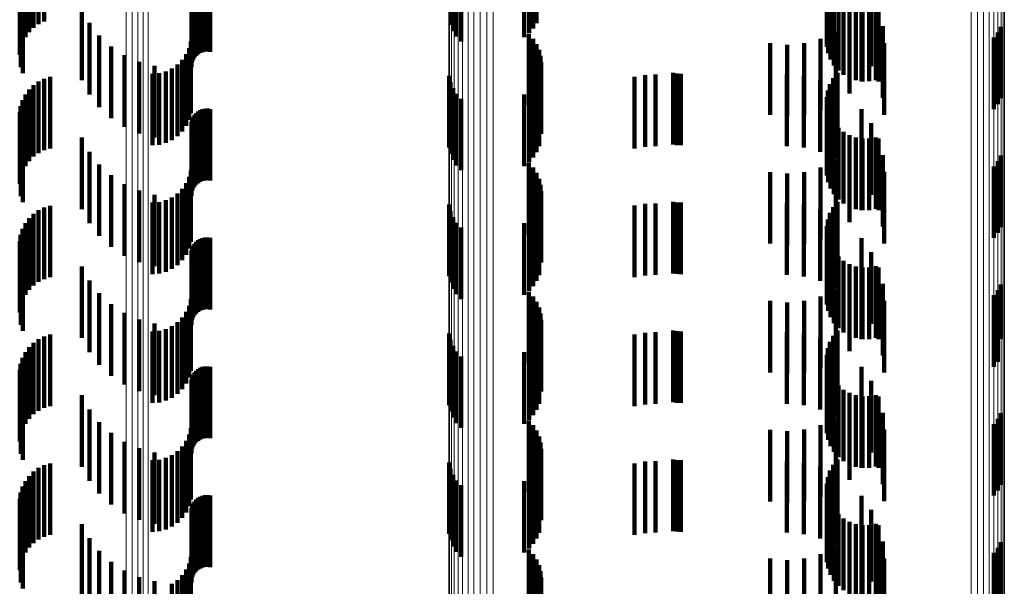
# Model space of a CAD drawing. Units: metres. Extents: x 0 to 10.6, y -0.5 to 0.5.
# Drawn here: x 0 to 0.1, y -0.1 to -0.1 of the extents above; entities that cross this region are included whole.
import ezdxf

# ---------------------------------------------------------------- set-up
doc = ezdxf.new("R2010")
doc.units = ezdxf.units.M
doc.linetypes.add('AUSGEZOGEN', pattern=[0])
doc.linetypes.add('VERDECKT2_S2', pattern=[0.0018, 0.001, -0.0008])
doc.layers.add('Standard', color=7, linetype='AUSGEZOGEN', lineweight=13)

msp = doc.modelspace()

# ---------------------------------------------------------------- linework, layer by layer
at = {"layer": 'Standard', "color": 253, "linetype": 'VERDECKT2_S2', "lineweight": 140, "transparency": 33554687}
for p, q in [((0.045202, -0.110068), (0.045202, -0.111058)), ((0.045273, -0.110092), (0.045273, -0.111008)), ((0.051032, -0.110018), (0.051032, -0.111018)), ((0.052187, -0.110068), (0.052187, -0.111068)), ((0.052234, -0.109994), (0.052234, -0.110994)), ((0.056333, -0.110045), (0.056333, -0.111045)), ((0.056378, -0.109963), (0.056378, -0.110963)), ((0.045088, -0.11019), (0.045088, -0.11119)), ((0.04514, -0.11012), (0.04514, -0.11112)), ((0.045351, -0.110109), (0.045351, -0.110969)), ((0.051067, -0.110103), (0.051067, -0.111103)), ((0.051116, -0.110181), (0.051116, -0.111181)), ((0.05206, -0.11019), (0.05206, -0.11119)), ((0.052129, -0.110134), (0.052129, -0.111134)), ((0.056288, -0.110228), (0.056288, -0.111228)), ((0.056302, -0.110135), (0.056302, -0.111135)), ((0.045022, -0.110351), (0.045022, -0.111351)), ((0.045049, -0.110268), (0.045049, -0.111268)), ((0.051177, -0.110249), (0.051177, -0.111249)), ((0.05629, -0.110322), (0.05629, -0.111322)), ((0.045009, -0.110437), (0.045009, -0.111437)), ((0.047434, -0.110505), (0.047434, -0.111505)), ((0.047452, -0.110475), (0.047452, -0.111475)), ((0.047476, -0.110449), (0.047476, -0.111449)), ((0.047503, -0.110427), (0.047503, -0.111427)), ((0.047533, -0.11041), (0.047533, -0.11141)), ((0.047565, -0.110397), (0.047565, -0.111397)), ((0.0476, -0.11039), (0.0476, -0.11139)), ((0.047635, -0.110388), (0.047635, -0.111388)), ((0.047669, -0.110393), (0.047669, -0.111393)), ((0.056308, -0.110414), (0.056308, -0.111414)), ((0.056341, -0.110502), (0.056341, -0.111502)), ((0.045024, -0.11061), (0.045024, -0.11161)), ((0.047409, -0.110606), (0.047409, -0.111606)), ((0.047412, -0.110571), (0.047412, -0.111571)), ((0.04742, -0.110537), (0.04742, -0.111537)), ((0.05639, -0.110583), (0.05639, -0.111583)), ((0.045053, -0.110692), (0.045053, -0.111692)), ((0.056451, -0.110655), (0.056451, -0.111655)), ((0.056525, -0.110714), (0.056525, -0.111714)), ((0.056607, -0.11076), (0.056607, -0.11176)), ((0.056774, -0.11074), (0.056774, -0.111397)), ((0.05691, -0.11065), (0.05691, -0.111592)), ((0.045878, -0.110791), (0.045878, -0.111791)), ((0.056696, -0.110791), (0.056696, -0.111791)), ((0.056775, -0.110806), (0.056775, -0.111806)), ((0.056789, -0.110807), (0.056789, -0.111807)), ((0.056883, -0.110806), (0.056883, -0.111806)), ((0.056976, -0.110789), (0.056976, -0.111789)), ((0.05701, -0.110807), (0.05701, -0.111807)), ((0.045984, -0.110989), (0.045984, -0.111989)), ((0.056608, -0.110974), (0.056608, -0.111974)), ((0.057071, -0.111036), (0.057071, -0.112036)), ((0.058724, -0.111043), (0.058724, -0.112043)), ((0.046121, -0.111166), (0.046121, -0.112166)), ((0.052126, -0.111146), (0.052126, -0.112146)), ((0.056414, -0.11111), (0.056414, -0.11211)), ((0.058622, -0.111194), (0.058622, -0.112194)), ((0.05868, -0.111123), (0.05868, -0.112123)), ((0.046286, -0.111319), (0.046286, -0.112319)), ((0.047401, -0.11125), (0.047401, -0.11225)), ((0.052185, -0.111211), (0.052185, -0.112211)), ((0.052233, -0.111285), (0.052233, -0.112285)), ((0.0555, -0.111274), (0.0555, -0.112274)), ((0.055736, -0.111294), (0.055736, -0.112294)), ((0.055972, -0.111272), (0.055972, -0.112272)), ((0.0562, -0.111211), (0.0562, -0.112211)), ((0.057092, -0.111272), (0.057092, -0.112272)), ((0.046473, -0.111442), (0.046473, -0.112442)), ((0.047336, -0.111428), (0.047336, -0.112428)), ((0.047376, -0.111342), (0.047376, -0.112342)), ((0.052268, -0.111366), (0.052268, -0.112366)), ((0.052289, -0.111451), (0.052289, -0.112451)), ((0.046678, -0.111533), (0.046678, -0.112533)), ((0.046895, -0.11159), (0.046895, -0.11259)), ((0.047214, -0.111573), (0.047214, -0.112573)), ((0.047282, -0.111506), (0.047282, -0.112506)), ((0.052297, -0.111539), (0.052297, -0.112539)), ((0.045435, -0.111744), (0.045435, -0.112744)), ((0.046865, -0.1117), (0.046865, -0.1127)), ((0.046959, -0.111692), (0.046959, -0.112692)), ((0.047051, -0.111667), (0.047051, -0.112667)), ((0.047137, -0.111627), (0.047137, -0.112627)), ((0.051012, -0.111729), (0.051012, -0.112729)), ((0.052269, -0.111713), (0.052269, -0.112713)), ((0.053604, -0.111743), (0.053604, -0.112743)), ((0.05375, -0.111719), (0.05375, -0.112719)), ((0.053897, -0.111711), (0.053897, -0.112711)), ((0.054141, -0.111689), (0.054141, -0.112689)), ((0.054194, -0.111697), (0.054194, -0.112697)), ((0.054248, -0.1117), (0.054248, -0.1127)), ((0.055732, -0.111711), (0.055732, -0.112711)), ((0.055968, -0.111732), (0.055968, -0.112732)), ((0.056437, -0.111689), (0.056437, -0.112689)), ((0.045202, -0.111858), (0.045202, -0.112858)), ((0.045273, -0.111808), (0.045273, -0.112808)), ((0.045351, -0.111769), (0.045351, -0.112769)), ((0.051032, -0.111818), (0.051032, -0.112818)), ((0.052187, -0.111868), (0.052187, -0.112868)), ((0.052234, -0.111794), (0.052234, -0.112794)), ((0.056197, -0.111793), (0.056197, -0.112793)), ((0.056333, -0.111845), (0.056333, -0.112845)), ((0.056378, -0.111763), (0.056378, -0.112763)), ((0.045088, -0.11199), (0.045088, -0.11299)), ((0.04514, -0.11192), (0.04514, -0.11292)), ((0.051067, -0.111903), (0.051067, -0.112903)), ((0.051116, -0.111981), (0.051116, -0.112981)), ((0.05206, -0.11199), (0.05206, -0.11299)), ((0.052129, -0.111934), (0.052129, -0.112934)), ((0.056302, -0.111935), (0.056302, -0.112935)), ((0.056412, -0.111894), (0.056412, -0.112894)), ((0.045022, -0.112151), (0.045022, -0.113151)), ((0.045049, -0.112068), (0.045049, -0.113068)), ((0.051177, -0.112049), (0.051177, -0.113049)), ((0.056288, -0.112028), (0.056288, -0.113028)), ((0.05629, -0.112122), (0.05629, -0.113122)), ((0.045009, -0.112237), (0.045009, -0.113237)), ((0.047452, -0.112275), (0.047452, -0.113275)), ((0.047476, -0.112249), (0.047476, -0.113249)), ((0.047503, -0.112227), (0.047503, -0.113227)), ((0.047533, -0.11221), (0.047533, -0.11321)), ((0.047565, -0.112197), (0.047565, -0.113197)), ((0.0476, -0.11219), (0.0476, -0.11319)), ((0.047635, -0.112188), (0.047635, -0.113188)), ((0.047669, -0.112193), (0.047669, -0.113193)), ((0.056308, -0.112214), (0.056308, -0.113214)), ((0.056774, -0.112197), (0.056774, -0.113197)), ((0.045024, -0.11241), (0.045024, -0.11341)), ((0.047409, -0.112406), (0.047409, -0.113406)), ((0.047412, -0.112371), (0.047412, -0.113371)), ((0.04742, -0.112337), (0.04742, -0.113337)), ((0.047434, -0.112305), (0.047434, -0.113305)), ((0.056341, -0.112302), (0.056341, -0.113302)), ((0.05639, -0.112383), (0.05639, -0.113383)), ((0.05691, -0.112392), (0.05691, -0.113392)), ((0.045053, -0.112492), (0.045053, -0.113492)), ((0.056451, -0.112455), (0.056451, -0.113455)), ((0.056525, -0.112514), (0.056525, -0.113514)), ((0.056607, -0.11256), (0.056607, -0.11356)), ((0.045878, -0.112591), (0.045878, -0.113591)), ((0.056696, -0.112591), (0.056696, -0.113591)), ((0.056775, -0.112606), (0.056775, -0.113606)), ((0.056789, -0.112607), (0.056789, -0.113607)), ((0.056883, -0.112606), (0.056883, -0.113606)), ((0.056976, -0.112589), (0.056976, -0.113589)), ((0.05701, -0.112607), (0.05701, -0.113607)), ((0.045984, -0.112789), (0.045984, -0.113789)), ((0.056608, -0.112774), (0.056608, -0.113774)), ((0.057071, -0.112836), (0.057071, -0.113836)), ((0.058724, -0.112843), (0.058724, -0.113843)), ((0.046121, -0.112966), (0.046121, -0.113966)), ((0.052126, -0.112945), (0.052126, -0.113945)), ((0.056414, -0.11291), (0.056414, -0.11391)), ((0.05868, -0.112923), (0.05868, -0.113923)), ((0.046286, -0.113119), (0.046286, -0.114119)), ((0.047401, -0.11305), (0.047401, -0.11405)), ((0.052185, -0.113011), (0.052185, -0.114011)), ((0.052233, -0.113085), (0.052233, -0.114085)), ((0.0555, -0.113074), (0.0555, -0.114074)), ((0.055736, -0.113094), (0.055736, -0.114094)), ((0.055972, -0.113073), (0.055972, -0.114073)), ((0.0562, -0.113011), (0.0562, -0.114011)), ((0.057092, -0.113072), (0.057092, -0.114072)), ((0.058622, -0.112994), (0.058622, -0.113994)), ((0.046473, -0.113242), (0.046473, -0.114242)), ((0.047336, -0.113228), (0.047336, -0.114228)), ((0.047376, -0.113142), (0.047376, -0.114142)), ((0.052268, -0.113166), (0.052268, -0.114166)), ((0.052289, -0.113251), (0.052289, -0.114251)), ((0.046678, -0.113333), (0.046678, -0.114333)), ((0.046895, -0.11339), (0.046895, -0.11439)), ((0.047214, -0.113373), (0.047214, -0.114373)), ((0.047282, -0.113306), (0.047282, -0.114306)), ((0.052297, -0.113339), (0.052297, -0.114339)), ((0.046865, -0.1135), (0.046865, -0.1145)), ((0.046959, -0.113492), (0.046959, -0.114492)), ((0.047051, -0.113467), (0.047051, -0.114467)), ((0.047137, -0.113427), (0.047137, -0.114427)), ((0.051012, -0.113529), (0.051012, -0.114529)), ((0.052269, -0.113513), (0.052269, -0.114513)), ((0.05375, -0.113519), (0.05375, -0.114519)), ((0.053897, -0.113511), (0.053897, -0.114511)), ((0.054141, -0.113489), (0.054141, -0.114489)), ((0.054194, -0.113497), (0.054194, -0.114497)), ((0.054248, -0.1135), (0.054248, -0.1145)), ((0.055732, -0.113511), (0.055732, -0.114511)), ((0.055968, -0.113532), (0.055968, -0.114532)), ((0.056437, -0.113489), (0.056437, -0.11428)), ((0.045202, -0.113658), (0.045202, -0.114658)), ((0.045273, -0.113608), (0.045273, -0.114608)), ((0.045351, -0.113569), (0.045351, -0.114569)), ((0.045435, -0.113544), (0.045435, -0.114544)), ((0.051032, -0.113618), (0.051032, -0.114618)), ((0.052187, -0.113668), (0.052187, -0.114668)), ((0.052234, -0.113594), (0.052234, -0.114594)), ((0.053604, -0.113543), (0.053604, -0.114543)), ((0.056197, -0.113593), (0.056197, -0.114593)), ((0.056333, -0.113645), (0.056333, -0.114208)), ((0.056378, -0.113563), (0.056378, -0.114246)), ((0.045088, -0.11379), (0.045088, -0.11479)), ((0.04514, -0.11372), (0.04514, -0.11472)), ((0.051067, -0.113703), (0.051067, -0.114703)), ((0.051116, -0.113781), (0.051116, -0.114781)), ((0.05206, -0.11379), (0.05206, -0.11479)), ((0.052129, -0.113734), (0.052129, -0.114734)), ((0.056302, -0.113735), (0.056302, -0.114167)), ((0.056412, -0.113694), (0.056412, -0.114694)), ((0.045049, -0.113868), (0.045049, -0.114868)), ((0.051177, -0.113849), (0.051177, -0.114849)), ((0.056288, -0.113828), (0.056288, -0.114124)), ((0.05629, -0.113922), (0.05629, -0.114081)), ((0.045009, -0.114037), (0.045009, -0.115037)), ((0.045022, -0.113951), (0.045022, -0.114951)), ((0.047452, -0.114075), (0.047452, -0.115075)), ((0.047476, -0.114049), (0.047476, -0.115049)), ((0.047503, -0.114027), (0.047503, -0.115027)), ((0.047533, -0.11401), (0.047533, -0.11501)), ((0.047565, -0.113997), (0.047565, -0.114997)), ((0.0476, -0.11399), (0.0476, -0.11499)), ((0.047635, -0.113988), (0.047635, -0.114988)), ((0.047669, -0.113993), (0.047669, -0.114993)), ((0.05629, -0.114081), (0.05629, -0.114922)), ((0.056308, -0.114014), (0.056308, -0.114039)), ((0.056308, -0.114039), (0.056308, -0.115014)), ((0.056774, -0.113997), (0.056774, -0.114997)), ((0.045024, -0.11421), (0.045024, -0.11521)), ((0.047409, -0.114206), (0.047409, -0.115206)), ((0.047412, -0.114171), (0.047412, -0.115171)), ((0.04742, -0.114137), (0.04742, -0.115137)), ((0.047434, -0.114105), (0.047434, -0.115105)), ((0.056288, -0.114124), (0.056288, -0.114828)), ((0.056302, -0.114167), (0.056302, -0.114735)), ((0.056333, -0.114208), (0.056333, -0.114645)), ((0.056341, -0.114102), (0.056341, -0.115102)), ((0.05639, -0.114183), (0.05639, -0.115183)), ((0.05691, -0.114192), (0.05691, -0.115192)), ((0.045053, -0.114292), (0.045053, -0.115292)), ((0.056378, -0.114246), (0.056378, -0.114246)), ((0.056437, -0.11428), (0.056437, -0.11428)), ((0.056451, -0.114255), (0.056451, -0.115255)), ((0.056525, -0.114314), (0.056525, -0.115314)), ((0.045878, -0.114391), (0.045878, -0.115391)), ((0.056607, -0.11436), (0.056607, -0.11536)), ((0.056696, -0.114391), (0.056696, -0.115391)), ((0.056775, -0.114406), (0.056775, -0.115406)), ((0.056789, -0.114407), (0.056789, -0.115407)), ((0.056883, -0.114406), (0.056883, -0.115406)), ((0.056976, -0.114389), (0.056976, -0.115389)), ((0.05701, -0.114407), (0.05701, -0.115407)), ((0.045984, -0.114589), (0.045984, -0.115589)), ((0.056608, -0.114574), (0.056608, -0.115574)), ((0.046121, -0.114766), (0.046121, -0.115766)), ((0.052126, -0.114745), (0.052126, -0.115356)), ((0.056414, -0.11471), (0.056414, -0.11571)), ((0.057071, -0.114636), (0.057071, -0.115636)), ((0.05868, -0.114723), (0.05868, -0.115367)), ((0.058724, -0.114643), (0.058724, -0.115403)), ((0.047401, -0.11485), (0.047401, -0.11585)), ((0.052185, -0.114811), (0.052185, -0.115326)), ((0.052233, -0.114885), (0.052233, -0.115292)), ((0.0555, -0.114874), (0.0555, -0.115874)), ((0.055736, -0.114894), (0.055736, -0.115894)), ((0.055972, -0.114872), (0.055972, -0.115872)), ((0.0562, -0.114811), (0.0562, -0.115811)), ((0.057092, -0.114872), (0.057092, -0.115872)), ((0.058622, -0.114794), (0.058622, -0.115334)), ((0.046286, -0.114919), (0.046286, -0.115919)), ((0.046473, -0.115042), (0.046473, -0.116042)), ((0.047336, -0.115028), (0.047336, -0.116028)), ((0.047376, -0.114942), (0.047376, -0.115942)), ((0.052268, -0.114966), (0.052268, -0.115255)), ((0.046678, -0.115133), (0.046678, -0.116133)), ((0.047214, -0.115173), (0.047214, -0.116173)), ((0.047282, -0.115106), (0.047282, -0.116106)), ((0.052289, -0.115051), (0.052289, -0.115216)), ((0.052297, -0.115139), (0.052297, -0.115175)), ((0.052297, -0.115175), (0.052297, -0.116139)), ((0.046865, -0.1153), (0.046865, -0.1163)), ((0.046895, -0.11519), (0.046895, -0.11619)), ((0.046959, -0.115292), (0.046959, -0.116292)), ((0.047051, -0.115267), (0.047051, -0.116267)), ((0.047137, -0.115227), (0.047137, -0.116227)), ((0.052233, -0.115292), (0.052233, -0.115885)), ((0.052268, -0.115255), (0.052268, -0.115966)), ((0.052269, -0.115313), (0.052269, -0.116313)), ((0.052289, -0.115216), (0.052289, -0.116051)), ((0.05375, -0.115319), (0.05375, -0.116319)), ((0.053897, -0.115311), (0.053897, -0.116311)), ((0.054141, -0.115289), (0.054141, -0.116289)), ((0.054194, -0.115297), (0.054194, -0.116297)), ((0.054248, -0.1153), (0.054248, -0.1163)), ((0.055732, -0.115311), (0.055732, -0.116311)), ((0.056437, -0.115289), (0.056437, -0.116289)), ((0.045202, -0.115458), (0.045202, -0.116458)), ((0.045273, -0.115408), (0.045273, -0.116408)), ((0.045351, -0.115369), (0.045351, -0.116369)), ((0.045435, -0.115344), (0.045435, -0.116344)), ((0.051012, -0.115329), (0.051012, -0.115915)), ((0.051032, -0.115418), (0.051032, -0.115874)), ((0.052126, -0.115356), (0.052126, -0.115745)), ((0.052185, -0.115326), (0.052185, -0.115811)), ((0.052234, -0.115394), (0.052234, -0.116394)), ((0.053604, -0.115343), (0.053604, -0.116343)), ((0.055968, -0.115332), (0.055968, -0.116332)), ((0.056197, -0.115393), (0.056197, -0.116393)), ((0.056333, -0.115445), (0.056333, -0.116445)), ((0.056378, -0.115363), (0.056378, -0.116363)), ((0.058622, -0.115334), (0.058622, -0.115794)), ((0.05868, -0.115367), (0.05868, -0.115723)), ((0.058724, -0.115403), (0.058724, -0.115403)), ((0.045088, -0.11559), (0.045088, -0.11659)), ((0.04514, -0.11552), (0.04514, -0.11652)), ((0.051067, -0.115503), (0.051067, -0.115835)), ((0.051116, -0.115581), (0.051116, -0.115799)), ((0.05206, -0.11559), (0.05206, -0.11659)), ((0.052129, -0.115534), (0.052129, -0.116534)), ((0.052187, -0.115468), (0.052187, -0.116468)), ((0.056302, -0.115534), (0.056302, -0.116534)), ((0.056412, -0.115494), (0.056412, -0.116494)), ((0.045049, -0.115668), (0.045049, -0.116668)), ((0.051177, -0.115649), (0.051177, -0.115768)), ((0.056288, -0.115628), (0.056288, -0.116628)), ((0.05629, -0.115722), (0.05629, -0.116722)), ((0.045009, -0.115837), (0.045009, -0.116837)), ((0.045022, -0.115751), (0.045022, -0.116751)), ((0.047476, -0.115849), (0.047476, -0.116849)), ((0.047503, -0.115827), (0.047503, -0.116827)), ((0.047533, -0.11581), (0.047533, -0.11681)), ((0.047565, -0.115797), (0.047565, -0.116797)), ((0.0476, -0.11579), (0.0476, -0.11679)), ((0.047635, -0.115789), (0.047635, -0.116789)), ((0.047669, -0.115793), (0.047669, -0.116793)), ((0.051067, -0.115835), (0.051067, -0.116503)), ((0.051116, -0.115799), (0.051116, -0.116581)), ((0.051177, -0.115768), (0.051177, -0.116649)), ((0.056308, -0.115814), (0.056308, -0.116814)), ((0.056774, -0.115797), (0.056774, -0.116797)), ((0.045024, -0.11601), (0.045024, -0.11701)), ((0.047409, -0.116006), (0.047409, -0.117006)), ((0.047412, -0.115971), (0.047412, -0.116971)), ((0.04742, -0.115937), (0.04742, -0.116937)), ((0.047434, -0.115905), (0.047434, -0.116905)), ((0.047452, -0.115875), (0.047452, -0.116875)), ((0.051012, -0.115915), (0.051012, -0.116329)), ((0.051032, -0.115874), (0.051032, -0.116418)), ((0.056341, -0.115902), (0.056341, -0.116902)), ((0.05639, -0.115983), (0.05639, -0.116983)), ((0.05691, -0.115992), (0.05691, -0.116992)), ((0.045053, -0.116092), (0.045053, -0.117092)), ((0.056451, -0.116055), (0.056451, -0.117055)), ((0.056525, -0.116114), (0.056525, -0.117114)), ((0.045878, -0.116191), (0.045878, -0.117191)), ((0.056607, -0.11616), (0.056607, -0.11716)), ((0.056696, -0.116191), (0.056696, -0.117191)), ((0.056775, -0.116206), (0.056775, -0.117206)), ((0.056789, -0.116207), (0.056789, -0.117207)), ((0.056883, -0.116206), (0.056883, -0.117206)), ((0.056976, -0.116189), (0.056976, -0.117189)), ((0.05701, -0.116207), (0.05701, -0.117207)), ((0.045984, -0.116389), (0.045984, -0.117389)), ((0.056608, -0.116374), (0.056608, -0.117374)), ((0.052126, -0.116545), (0.052126, -0.117545)), ((0.056414, -0.11651), (0.056414, -0.11751)), ((0.057071, -0.116436), (0.057071, -0.117436)), ((0.05868, -0.116523), (0.05868, -0.117523)), ((0.058724, -0.116443), (0.058724, -0.117443)), ((0.046121, -0.116566), (0.046121, -0.117566)), ((0.047401, -0.11665), (0.047401, -0.11765)), ((0.052185, -0.116611), (0.052185, -0.117611)), ((0.052233, -0.116685), (0.052233, -0.117685)), ((0.0555, -0.116674), (0.0555, -0.117674)), ((0.055736, -0.116694), (0.055736, -0.117694)), ((0.055972, -0.116672), (0.055972, -0.117672)), ((0.0562, -0.116611), (0.0562, -0.117611)), ((0.057092, -0.116672), (0.057092, -0.117672)), ((0.058622, -0.116594), (0.058622, -0.117594)), ((0.046286, -0.116719), (0.046286, -0.117719)), ((0.047336, -0.116828), (0.047336, -0.117828)), ((0.047376, -0.116742), (0.047376, -0.117742)), ((0.052268, -0.116766), (0.052268, -0.117766)), ((0.046473, -0.116842), (0.046473, -0.117842)), ((0.046678, -0.116933), (0.046678, -0.117933)), ((0.047214, -0.116973), (0.047214, -0.117973)), ((0.047282, -0.116906), (0.047282, -0.117906)), ((0.052289, -0.116851), (0.052289, -0.117851)), ((0.052297, -0.116939), (0.052297, -0.117939)), ((0.046865, -0.1171), (0.046865, -0.1181)), ((0.046895, -0.11699), (0.046895, -0.11799)), ((0.046959, -0.117092), (0.046959, -0.118092)), ((0.047051, -0.117067), (0.047051, -0.118067)), ((0.047137, -0.117027), (0.047137, -0.118027)), ((0.053897, -0.117111), (0.053897, -0.118111)), ((0.054141, -0.117089), (0.054141, -0.118089)), ((0.054194, -0.117097), (0.054194, -0.118097)), ((0.054248, -0.1171), (0.054248, -0.1181)), ((0.055732, -0.117111), (0.055732, -0.118111)), ((0.056437, -0.117089), (0.056437, -0.118089)), ((0.045273, -0.117208), (0.045273, -0.118208)), ((0.045351, -0.117169), (0.045351, -0.118169)), ((0.045435, -0.117144), (0.045435, -0.118144)), ((0.051012, -0.117129), (0.051012, -0.118129)), ((0.051032, -0.117218), (0.051032, -0.118218)), ((0.052234, -0.117194), (0.052234, -0.118194)), ((0.052269, -0.117113), (0.052269, -0.118113)), ((0.053604, -0.117143), (0.053604, -0.118143)), ((0.05375, -0.117119), (0.05375, -0.118119)), ((0.055968, -0.117132), (0.055968, -0.118132)), ((0.056197, -0.117193), (0.056197, -0.118193)), ((0.056333, -0.117245), (0.056333, -0.118245)), ((0.056378, -0.117163), (0.056378, -0.118163)), ((0.04514, -0.11732), (0.04514, -0.11832)), ((0.045202, -0.117258), (0.045202, -0.118258)), ((0.051067, -0.117303), (0.051067, -0.118303)), ((0.051116, -0.117381), (0.051116, -0.118381)), ((0.052129, -0.117334), (0.052129, -0.118334)), ((0.052187, -0.117268), (0.052187, -0.118268)), ((0.056302, -0.117334), (0.056302, -0.118334)), ((0.056412, -0.117294), (0.056412, -0.118294)), ((0.045049, -0.117468), (0.045049, -0.118468)), ((0.045088, -0.11739), (0.045088, -0.11839)), ((0.051177, -0.117449), (0.051177, -0.118449)), ((0.05206, -0.11739), (0.05206, -0.11839)), ((0.056288, -0.117428), (0.056288, -0.118428)), ((0.05629, -0.117522), (0.05629, -0.118522)), ((0.045009, -0.117637), (0.045009, -0.118637)), ((0.045022, -0.117551), (0.045022, -0.118551)), ((0.047476, -0.117649), (0.047476, -0.118649)), ((0.047503, -0.117627), (0.047503, -0.118627)), ((0.047533, -0.11761), (0.047533, -0.11861)), ((0.047565, -0.117597), (0.047565, -0.118597)), ((0.0476, -0.11759), (0.0476, -0.11859)), ((0.047635, -0.117589), (0.047635, -0.118589)), ((0.047669, -0.117593), (0.047669, -0.118593)), ((0.056308, -0.117614), (0.056308, -0.118614)), ((0.056774, -0.117597), (0.056774, -0.118597)), ((0.047412, -0.117771), (0.047412, -0.118771)), ((0.04742, -0.117737), (0.04742, -0.118737)), ((0.047434, -0.117705), (0.047434, -0.118705)), ((0.047452, -0.117675), (0.047452, -0.118675)), ((0.056341, -0.117702), (0.056341, -0.118702)), ((0.05639, -0.117783), (0.05639, -0.118783)), ((0.05691, -0.117792), (0.05691, -0.118792)), ((0.045024, -0.11781), (0.045024, -0.11881)), ((0.045053, -0.117892), (0.045053, -0.118892)), ((0.047409, -0.117806), (0.047409, -0.118806)), ((0.056451, -0.117855), (0.056451, -0.118855)), ((0.056525, -0.117914), (0.056525, -0.118914)), ((0.045878, -0.117991), (0.045878, -0.118991)), ((0.056607, -0.11796), (0.056607, -0.11896)), ((0.056696, -0.117991), (0.056696, -0.118991)), ((0.056775, -0.118006), (0.056775, -0.119006)), ((0.056789, -0.118007), (0.056789, -0.119007)), ((0.056883, -0.118006), (0.056883, -0.119006)), ((0.056976, -0.117989), (0.056976, -0.118989)), ((0.05701, -0.118007), (0.05701, -0.119007)), ((0.045984, -0.118189), (0.045984, -0.119189)), ((0.056608, -0.118174), (0.056608, -0.119174)), ((0.052126, -0.118345), (0.052126, -0.119345)), ((0.056414, -0.11831), (0.056414, -0.11931)), ((0.057071, -0.118236), (0.057071, -0.119236)), ((0.05868, -0.118323), (0.05868, -0.119323)), ((0.058724, -0.118243), (0.058724, -0.119243)), ((0.046121, -0.118366), (0.046121, -0.119366)), ((0.047401, -0.11845), (0.047401, -0.11945)), ((0.052185, -0.118411), (0.052185, -0.119411)), ((0.052233, -0.118485), (0.052233, -0.119485)), ((0.0555, -0.118474), (0.0555, -0.119474)), ((0.055972, -0.118472), (0.055972, -0.119472)), ((0.0562, -0.118411), (0.0562, -0.119411)), ((0.057092, -0.118472), (0.057092, -0.119472)), ((0.058622, -0.118394), (0.058622, -0.119394)), ((0.046286, -0.118519), (0.046286, -0.119519)), ((0.047376, -0.118542), (0.047376, -0.119542)), ((0.052268, -0.118566), (0.052268, -0.119566)), ((0.055736, -0.118494), (0.055736, -0.119494)), ((0.046473, -0.118642), (0.046473, -0.119642)), ((0.046678, -0.118733), (0.046678, -0.119733)), ((0.047282, -0.118706), (0.047282, -0.119706)), ((0.047336, -0.118628), (0.047336, -0.119628)), ((0.052289, -0.118651), (0.052289, -0.119651)), ((0.052297, -0.118739), (0.052297, -0.119739)), ((0.046895, -0.11879), (0.046895, -0.11979)), ((0.047137, -0.118827), (0.047137, -0.119827)), ((0.047214, -0.118773), (0.047214, -0.119773))]:
    msp.add_line(p, q, dxfattribs=at)
at = {"layer": 'Standard', "color": 7, "linetype": 'AUSGEZOGEN', "lineweight": 13, "transparency": 33554687}
for points in [[(0.046498, -0.084622), (0.046498, -0.099043), (0.046498, -0.113268), (0.046498, -0.127235), (0.046498, -0.140883), (0.046498, -0.154151), (0.046498, -0.166982), (0.046498, -0.179318), (0.046498, -0.191108), (0.046498, -0.202303), (0.046498, -0.212859)], [(0.046579, -0.084624), (0.046579, -0.099046), (0.046579, -0.113271), (0.046579, -0.127238), (0.046579, -0.140886), (0.046579, -0.154155), (0.046579, -0.166986), (0.046579, -0.179322), (0.046579, -0.191112), (0.046579, -0.202307), (0.046579, -0.212864)], [(0.046659, -0.084631), (0.046659, -0.099053), (0.046659, -0.113279), (0.046659, -0.127247), (0.046659, -0.140896), (0.046659, -0.154166), (0.046659, -0.166997), (0.046659, -0.179334), (0.046659, -0.191125), (0.046659, -0.202321), (0.046659, -0.212878)], [(0.046735, -0.084642), (0.046735, -0.099066), (0.046735, -0.113293), (0.046735, -0.127263), (0.046735, -0.140913), (0.046735, -0.154184), (0.046735, -0.167016), (0.046735, -0.179355), (0.046735, -0.191146), (0.046735, -0.202343), (0.046735, -0.212901)], [(0.046806, -0.084657), (0.046806, -0.099083), (0.046806, -0.113312), (0.046806, -0.127283), (0.046806, -0.140935), (0.046806, -0.154208), (0.046806, -0.167042), (0.046806, -0.179382), (0.046806, -0.191176), (0.046806, -0.202374), (0.046806, -0.212933)], [(0.058625, -0.086552), (0.058625, -0.101215), (0.058625, -0.115677), (0.058625, -0.129878), (0.058625, -0.143753), (0.058625, -0.157243), (0.058625, -0.170288), (0.058625, -0.18283), (0.058625, -0.194817), (0.058625, -0.206199), (0.058625, -0.216931)], [(0.058682, -0.086526), (0.058682, -0.101185), (0.058682, -0.115644), (0.058682, -0.129842), (0.058682, -0.143714), (0.058682, -0.157201), (0.058682, -0.170243), (0.058682, -0.182782), (0.058682, -0.194766), (0.058682, -0.206146), (0.058682, -0.216876)], [(0.058726, -0.086496), (0.058726, -0.101152), (0.058726, -0.115608), (0.058726, -0.129801), (0.058726, -0.14367), (0.058726, -0.157154), (0.058726, -0.170192), (0.058726, -0.182729), (0.058726, -0.19471), (0.058726, -0.206086), (0.058726, -0.216813)], [(0.058756, -0.086465), (0.058756, -0.101116), (0.058756, -0.115568), (0.058756, -0.129758), (0.058756, -0.143623), (0.058756, -0.157103), (0.058756, -0.170138), (0.058756, -0.182671), (0.058756, -0.194649), (0.058756, -0.206022), (0.058756, -0.216746)], [(0.058771, -0.086431), (0.058771, -0.101079), (0.058771, -0.115526), (0.058771, -0.129712), (0.058771, -0.143574), (0.058771, -0.15705), (0.058771, -0.170081), (0.058771, -0.18261), (0.058771, -0.194585), (0.058771, -0.205955), (0.058771, -0.216676)], [(0.058306, -0.086614), (0.058306, -0.101284), (0.058306, -0.115754), (0.058306, -0.129961), (0.058306, -0.143844), (0.058306, -0.157341), (0.058306, -0.170393), (0.058306, -0.182942), (0.058306, -0.194935), (0.058306, -0.206322), (0.058306, -0.21706)], [(0.058395, -0.086606), (0.058395, -0.101275), (0.058395, -0.115744), (0.058395, -0.129951), (0.058395, -0.143833), (0.058395, -0.157329), (0.058395, -0.17038), (0.058395, -0.182928), (0.058395, -0.19492), (0.058395, -0.206307), (0.058395, -0.217044)], [(0.05848, -0.086593), (0.05848, -0.10126), (0.05848, -0.115728), (0.05848, -0.129933), (0.05848, -0.143814), (0.05848, -0.157308), (0.05848, -0.170357), (0.05848, -0.182904), (0.05848, -0.194895), (0.05848, -0.206281), (0.05848, -0.217017)], [(0.058557, -0.086575), (0.058557, -0.10124), (0.058557, -0.115706), (0.058557, -0.129909), (0.058557, -0.143787), (0.058557, -0.157279), (0.058557, -0.170327), (0.058557, -0.182871), (0.058557, -0.19486), (0.058557, -0.206244), (0.058557, -0.216979)], [(0.051006, -0.086776), (0.051006, -0.101467), (0.051006, -0.115957), (0.051006, -0.130184), (0.051006, -0.144087), (0.051006, -0.157602), (0.051006, -0.170672), (0.051006, -0.183238), (0.051006, -0.195248), (0.051006, -0.206651), (0.051006, -0.217404)], [(0.051017, -0.08681), (0.051017, -0.101505), (0.051017, -0.115999), (0.051017, -0.13023), (0.051017, -0.144136), (0.051017, -0.157656), (0.051017, -0.170729), (0.051017, -0.183299), (0.051017, -0.195312), (0.051017, -0.206719), (0.051017, -0.217474)], [(0.051042, -0.086842), (0.051042, -0.101541), (0.051042, -0.116039), (0.051042, -0.130274), (0.051042, -0.144185), (0.051042, -0.157708), (0.051042, -0.170784), (0.051042, -0.183358), (0.051042, -0.195374), (0.051042, -0.206784), (0.051042, -0.217543)], [(0.051082, -0.086873), (0.051082, -0.101575), (0.051082, -0.116077), (0.051082, -0.130316), (0.051082, -0.14423), (0.051082, -0.157756), (0.051082, -0.170836), (0.051082, -0.183413), (0.051082, -0.195432), (0.051082, -0.206845), (0.051082, -0.217607)], [(0.051135, -0.0869), (0.051135, -0.101606), (0.051135, -0.116111), (0.051135, -0.130354), (0.051135, -0.14427), (0.051135, -0.1578), (0.051135, -0.170884), (0.051135, -0.183463), (0.051135, -0.195485), (0.051135, -0.206901), (0.051135, -0.217665)], [(0.0512, -0.086924), (0.0512, -0.101633), (0.0512, -0.116141), (0.0512, -0.130386), (0.0512, -0.144306), (0.0512, -0.157838), (0.0512, -0.170924), (0.0512, -0.183506), (0.0512, -0.195531), (0.0512, -0.206949), (0.0512, -0.217715)], [(0.051275, -0.086943), (0.051275, -0.101655), (0.051275, -0.116165), (0.051275, -0.130413), (0.051275, -0.144335), (0.051275, -0.15787), (0.051275, -0.170958), (0.051275, -0.183542), (0.051275, -0.195568), (0.051275, -0.206988), (0.051275, -0.217756)], [(0.051358, -0.086958), (0.051358, -0.101671), (0.051358, -0.116184), (0.051358, -0.130433), (0.051358, -0.144356), (0.051358, -0.157893), (0.051358, -0.170983), (0.051358, -0.183568), (0.051358, -0.195596), (0.051358, -0.207017), (0.051358, -0.217787)], [(0.051446, -0.086967), (0.051446, -0.101681), (0.051446, -0.116195), (0.051446, -0.130445), (0.051446, -0.14437), (0.051446, -0.157908), (0.051446, -0.170998), (0.051446, -0.183585), (0.051446, -0.195614), (0.051446, -0.207036), (0.051446, -0.217806)], [(0.051537, -0.086971), (0.051537, -0.101686), (0.051537, -0.1162), (0.051537, -0.13045), (0.051537, -0.144376), (0.051537, -0.157914), (0.051537, -0.171005), (0.051537, -0.183592), (0.051537, -0.195621), (0.051537, -0.207043), (0.051537, -0.217814)], [(0.051628, -0.086969), (0.051628, -0.101683), (0.051628, -0.116197), (0.051628, -0.130448), (0.051628, -0.144373), (0.051628, -0.15791), (0.051628, -0.171001), (0.051628, -0.183588), (0.051628, -0.195617), (0.051628, -0.207039), (0.051628, -0.21781)]]:
    msp.add_lwpolyline(points, dxfattribs=at)

doc.saveas('drawing.dxf')
